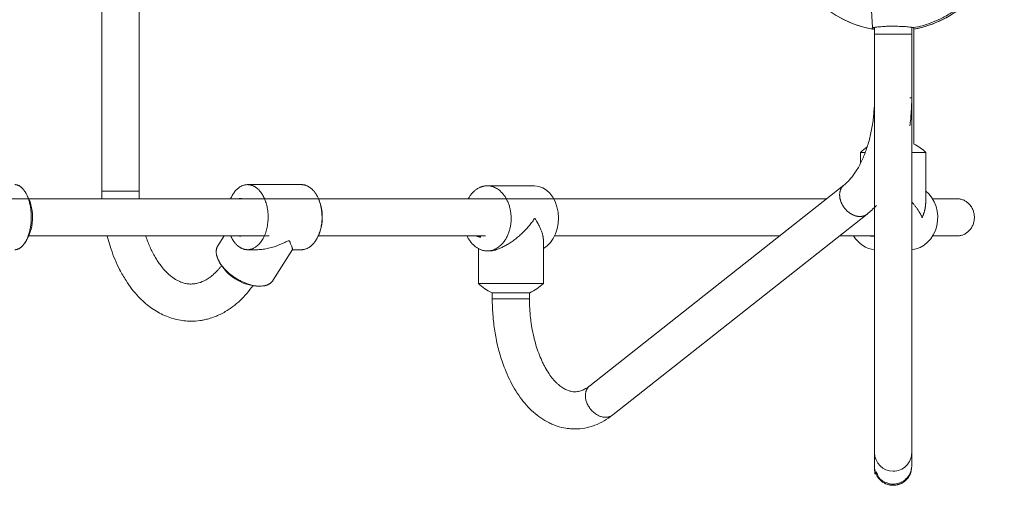
# Model space of a CAD drawing. Units: millimetres. Extents: x -4267 to 7740, y -6360 to 2999.
# Drawn here: x 3560 to 4619, y -606 to -105 of the extents above; entities that cross this region are included whole.
import ezdxf

# ---------------------------------------------------------------- set-up
doc = ezdxf.new("R2010")
doc.units = ezdxf.units.MM
doc.header["$MEASUREMENT"] = 0
doc.layers.add('PRO_Equipment', color=7, linetype='Continuous', lineweight=20)

msp = doc.modelspace()

# ---------------------------------------------------------------- linework, layer by layer
at = {"layer": 'PRO_Equipment'}
for p, q in [((4477.1, -115), (4477.1, -115)), ((4477.1, -115), (4477.1, -115)), ((4477.1, -115), (4477.1, -115)), ((4477.1, -115), (4477.1, -115)), ((4477.1, -115), (4477.1, -115)), ((4477.1, -115), (4477.1, -115)), ((4477.1, -115), (4477.1, -115)), ((4477.1, -115), (4477.1, -115)), ((4477.1, -115), (4477.1, -115)), ((4477.1, -115), (4477.1, -115)), ((4477.1, -115), (4477.1, -115)), ((4477.1, -115), (4477.1, -115)), ((4477.1, -115), (4477.1, -115)), ((4477.1, -115), (4477.1, -115)), ((4477.1, -115), (4477.1, -115)), ((4477.1, -115), (4477.1, -115)), ((4477.1, -115), (4477.1, -115)), ((4477.1, -115), (4477.1, -115)), ((4477.1, -115), (4477.1, -115)), ((4477.1, -115), (4477.1, -115)), ((4477.1, -115), (4477.1, -115)), ((4477.1, -115), (4477.1, -115)), ((4477.1, -115), (4477.1, -115)), ((4477.1, -115), (4477.1, -115)), ((4477.1, -115), (4477.1, -115)), ((4477.1, -115), (4477.1, -115)), ((4477.1, -115), (4477.1, -115)), ((4477.1, -115), (4477.1, -115)), ((4477.1, -115), (4477.1, -115)), ((4477.1, -115), (4477.1, -115)), ((4477.1, -115), (4477.1, -115)), ((4477.1, -115), (4477.1, -115)), ((4477.1, -115), (4477.1, -115)), ((4477.1, -115), (4477.1, -115)), ((4477.1, -115), (4477.1, -115)), ((4477.1, -115), (4477.1, -115)), ((4477.1, -115), (4477.1, -115)), ((4477.1, -115), (4477.1, -115)), ((4477.1, -115), (4477.1, -115)), ((4477.1, -115), (4477.1, -115)), ((4477.1, -115), (4477.1, -115)), ((4477.1, -115), (4477.1, -115)), ((4477.1, -115), (4477.1, -115)), ((4477.1, -115), (4477.1, -115)), ((4477.1, -115), (4477.1, -115)), ((4477.1, -115), (4477.1, -115)), ((4477.1, -115), (4477.1, -115)), ((4477.1, -115), (4477.1, -115)), ((4477.1, -115), (4477.1, -115)), ((4477.1, -115), (4477.1, -115)), ((4477.1, -115), (4477.1, -115)), ((4477.1, -115), (4477.1, -115)), ((4477.1, -115), (4477.1, -115)), ((4477.1, -115), (4477.1, -115)), ((4477.1, -115), (4477.1, -115)), ((4477.1, -115), (4477.1, -115)), ((4477.1, -115), (4477.1, -115)), ((4477.1, -115), (4477.1, -115)), ((4477.1, -115), (4477.1, -115)), ((4477.1, -115), (4477.1, -115)), ((4477.1, -115), (4477.1, -115)), ((4477.1, -115), (4477.1, -115)), ((4477.1, -115), (4477.1, -115)), ((4477.1, -115), (4477.1, -115)), ((4477.1, -115), (4477.1, -115)), ((4477.1, -115), (4477.1, -115)), ((4477.1, -115), (4477.1, -115)), ((4477.1, -115), (4477.1, -115)), ((4477.1, -115), (4477.1, -115)), ((4477.1, -115), (4477.1, -115)), ((4477.1, -115), (4477.1, -115)), ((4477.1, -115), (4477.1, -115)), ((4479.6, -115), (4479.6, -189.8)), ((4479.6, -115.4), (4479.6, -216.4)), ((4519.6, -113), (4519.6, -120.5)), ((4522, -114.6), (4522, -114.6)), ((4522, -114.6), (4522, -114.7)), ((4522, -114.6), (4522, -114.7)), ((4522, -238.5), (4522, -114.7)), ((4522, -114.7), (4522, -114.7)), ((4522, -114.7), (4522, -114.7)), ((4522, -114.7), (4522, -114.8)), ((4522, -114.7), (4522, -114.7)), ((4522, -114.7), (4522, -114.7)), ((4522, -114.7), (4522, -114.8)), ((4522, -114.8), (4522, -114.8)), ((4522, -114.8), (4522, -114.8)), ((4522, -114.8), (4522, -114.8)), ((4522, -114.8), (4522, -114.8)), ((4522, -114.8), (4522, -114.9)), ((4522, -114.8), (4522, -114.8)), ((4522, -114.8), (4522, -114.8)), ((4522, -114.8), (4522, -114.8)), ((4522, -114.8), (4522, -114.8)), ((4522, -114.8), (4522, -114.9)), ((4522, -114.9), (4522, -114.8)), ((4522, -114.8), (4522, -114.8)), ((4522, -114.8), (4522, -114.8)), ((4522, -114.8), (4522, -114.8)), ((4522, -114.8), (4522, -114.8)), ((4522, -114.8), (4522, -114.8)), ((4522, -114.8), (4522, -114.8)), ((4522, -114.9), (4522, -114.9)), ((4522, -114.9), (4522, -114.9)), ((4522, -114.9), (4522, -114.9)), ((4522, -114.9), (4522, -114.9)), ((4522, -114.9), (4522.1, -114.9)), ((4522.1, -114.9), (4522.1, -114.9)), ((4522.1, -114.9), (4522.1, -114.9)), ((4522.1, -114.9), (4522.1, -114.9)), ((4522.1, -114.9), (4522.1, -114.9)), ((4522.1, -114.9), (4522.1, -114.9)), ((4522.1, -114.9), (4522.1, -115)), ((4522, -114.9), (4522.1, -114.9)), ((4522.1, -114.9), (4522.1, -114.9)), ((4522.1, -114.9), (4522.1, -114.9)), ((4522.1, -114.9), (4522.1, -114.9)), ((4522.1, -114.9), (4522.1, -114.9)), ((4522.1, -114.9), (4522.1, -114.9)), ((4522.1, -114.9), (4522.1, -115)), ((4522.1, -115), (4522.1, -115)), ((4522.1, -115), (4522.1, -114.9)), ((4522.1, -114.9), (4522.1, -114.9)), ((4522.1, -114.9), (4522.1, -114.9)), ((4522.1, -114.9), (4522.1, -114.9)), ((4522.1, -114.9), (4522.1, -114.9)), ((4522.1, -114.9), (4522.1, -114.9)), ((4522.1, -114.9), (4522.1, -114.9)), ((4522.1, -114.9), (4522.1, -114.9)), ((4522.1, -114.9), (4522.1, -114.9)), ((4522.1, -114.9), (4522, -114.9)), ((4522.1, -115), (4522.1, -115)), ((4522.1, -115), (4522.1, -115)), ((4522.1, -115), (4522.1, -115)), ((4522.1, -115), (4522.1, -115)), ((4522.1, -115), (4522.1, -115)), ((4522.1, -115), (4522.1, -115)), ((4522.1, -115), (4522.1, -115)), ((4522.1, -115), (4522.1, -115)), ((4522.1, -115), (4522.1, -115)), ((4522.1, -115), (4522.1, -115)), ((4522.1, -115), (4522.1, -115)), ((4522.1, -115), (4522.1, -115)), ((4522.1, -115), (4522.1, -115)), ((4522.1, -115), (4522.1, -115)), ((4522.1, -115), (4522.1, -115)), ((4522.1, -115), (4522.1, -115)), ((4522.1, -115), (4522.1, -115)), ((4522.1, -115), (4522.1, -115)), ((4522.1, -115), (4522.1, -115)), ((4522.1, -115), (4522.1, -115)), ((4522.1, -115), (4522.1, -115)), ((4522.1, -115), (4522.1, -115)), ((4522.1, -115), (4522.1, -115)), ((4522.1, -115), (4522.1, -115)), ((4522.1, -115), (4522.1, -115)), ((4522.1, -115), (4522.1, -115)), ((4522.1, -115), (4522.1, -115)), ((4522.1, -115), (4522.1, -115)), ((4522.1, -115), (4522.1, -115)), ((4522.1, -115), (4522.1, -115)), ((4522.1, -115), (4522.1, -115)), ((4522.1, -115), (4522.1, -115)), ((4522.1, -115), (4522.1, -115)), ((4522.1, -115), (4522.1, -115)), ((4519.6, -189), (4517.6, -189)), ((4464.6, -247.5), (4464.6, -259.2)), ((4464.6, -247.5), (4469.7, -247.5)), ((4519.6, -247.5), (4534.6, -247.5)), ((4534.6, -301.7), (4534.6, -247.5)), ((3863, -282.2), (3805, -282.2)), ((4113.8, -283.5), (4062.9, -283.5)), ((4446.7, -282.6), (4173.1, -498.6)), ((4428, -297.4), (1365.8, -297.4)), ((4568.5, -297.4), (4542.1, -297.4)), ((4197.9, -530), (4471.5, -314)), ((3569.5, -337.4), (3828.3, -337.4)), ((3779.7, -337.4), (3773, -347.9)), ((4135.4, -337.4), (4377.3, -337.4)), ((4441.9, -337.4), (4479.6, -337.4)), ((4542.1, -337.4), (4568.5, -337.4)), ((4123.3, -388.5), (4123.3, -342.3)), ((3805, -352.2), (3814.8, -352.2)), ((3832.2, -385.4), (3853.3, -352.1)), ((3853.2, -352.2), (3863, -352.2)), ((4053.3, -351), (4053.3, -388.5)), ((4062.9, -353.5), (4064.6, -353.5)), ((4479.6, -352.3), (4479.6, -495.5)), ((4479.6, -495.5), (4479.6, -495.5)), ((4519.6, -584.5), (4519.6, -570.5))]:
    msp.add_line(p, q, dxfattribs=at)
for points in [[(4479.6, 120.5, 0.005309), (4477.1, 120, 0.826676), (4477.1, -115, -0.826676), (4477.1, 120, 0.826676), (4477.1, -115, -0.826676), (4477.1, 120)], [(4522.1, 120, -0.826678), (4522.1, -115, 0.137556), (4579.9, -86.1)], [(4479.6, -115.4, -0.313072), (4382.1, -20, 0.31309), (4479.6, -115.4)], [(3565.2, -345.1, 0.272254), (3568.3, -294.5, 0.030415), (3565.2, -289.3)], [(3773.7, -363.5, 0.027014), (3776.4, -368.2, 0.252694), (3817.8, -391.4)], [(4479.6, -570.5, 0.414212), (4499.6, -590.5, 0.414218), (4519.6, -570.5)]]:
    msp.add_lwpolyline(points, format="xyb", dxfattribs=at)
for points in [[(4479.6, -113), (4479.6, -120.5), (4479.6, -113)], [(4519.6, -120.5), (4499.6, -120.5), (4479.6, -120.5)], [(4479.6, -306.8), (4479.6, -570.5), (4479.6, -120.5), (4479.6, -189.3)], [(4519.6, -120.5), (4519.6, -570.5), (4519.6, -189.3)], [(3688.3, -289.1), (3681, -289.1), (3652.8, -289.1), (3648.3, -289.1)], [(4123.3, -388.5), (4064.6, -388.5), (4053.3, -388.5)], [(4108.6, -398.5), (4074.6, -398.5), (4068, -398.5)], [(4068.3, -405), (4071.9, -405), (4099.8, -405), (4108.3, -405)]]:
    msp.add_lwpolyline(points, dxfattribs=at)
for points in [[(4521.9, -113.5), (4521.9, -113.4), (4521.9, -113.3), (4521.9, -113.3), (4521.9, -113.3), (4521.9, -113.4), (4521.9, -113.5), (4521.9, -113.5), (4521.9, -113.6), (4521.9, -113.6), (4521.9, -113.7), (4521.9, -113.8), (4521.9, -113.8), (4521.9, -113.9), (4521.9, -113.9), (4521.9, -114), (4521.9, -114), (4521.9, -114.1), (4521.9, -114.1), (4522, -114.2), (4522, -114.2), (4522, -114.3), (4522, -114.3), (4522, -114.4), (4522, -114.4), (4522, -114.4), (4522, -114.5), (4522, -114.5), (4522, -114.5), (4522, -114.6), (4522, -114.6), (4522, -114.6), (4522, -114.7), (4522, -114.7), (4522, -114.7), (4522, -114.8), (4522, -114.8), (4522, -114.8), (4522, -114.8), (4522, -114.8), (4522, -114.9), (4522, -114.9), (4522.1, -114.9), (4522.1, -114.9), (4522.1, -114.9), (4522.1, -114.9), (4522.1, -114.9), (4522.1, -114.9), (4522.1, -115), (4522.1, -115), (4522.1, -115), (4522.1, -115), (4522.1, -115), (4522.1, -115), (4522.1, -115), (4522.1, -115), (4522.1, -114.9), (4522.1, -114.9), (4522.1, -114.9), (4522.1, -114.9), (4522.1, -114.9), (4522.1, -114.9), (4522.1, -114.9), (4522.1, -114.9), (4522, -114.9), (4522, -114.9), (4522, -114.8), (4522, -114.8), (4522, -114.8), (4522, -114.8), (4522, -114.8), (4522, -114.8), (4522, -114.7), (4522, -114.7), (4522, -114.7), (4522, -114.7), (4522, -114.6), (4522, -114.6), (4522, -114.6), (4522, -114.6), (4522, -114.5), (4522, -114.5), (4522, -114.5), (4522, -114.5), (4522, -114.6), (4522, -114.5), (4522, -114.5), (4522, -114.5), (4522, -114.4), (4522, -114.4), (4522, -114.4), (4522, -114.3), (4522, -114.3), (4522, -114.2), (4522, -114.2), (4521.9, -114.1), (4521.9, -114.1), (4521.9, -114), (4521.9, -114), (4521.9, -113.9), (4521.9, -113.9), (4521.9, -113.8), (4521.9, -113.8), (4521.9, -113.7), (4521.9, -113.6), (4521.9, -113.6), (4521.9, -113.5)], [(4521.9, -113.3), (4521.9, -113.3), (4521.9, -113.3), (4521.9, -113.4), (4521.9, -113.5), (4521.9, -113.5), (4521.9, -113.6), (4521.9, -113.6), (4521.9, -113.7), (4521.9, -113.8), (4521.9, -113.8), (4521.9, -113.9), (4521.9, -113.9), (4521.9, -114), (4521.9, -114), (4521.9, -114.1), (4521.9, -114.1), (4522, -114.2), (4522, -114.2), (4522, -114.3), (4522, -114.3), (4522, -114.4), (4522, -114.4), (4522, -114.4), (4522, -114.5), (4522, -114.5), (4522, -114.5), (4522, -114.6), (4522, -114.6), (4522, -114.6), (4522, -114.7), (4522, -114.7), (4522, -114.7), (4522, -114.8), (4522, -114.8), (4522, -114.8), (4522, -114.8), (4522, -114.8), (4522, -114.9), (4522, -114.9), (4522.1, -114.9), (4522.1, -114.9), (4522.1, -114.9), (4522.1, -114.9), (4522.1, -114.9), (4522.1, -114.9), (4522.1, -115), (4522.1, -115), (4522.1, -115), (4522.1, -115), (4522.1, -115), (4522.1, -115), (4522.1, -115), (4522.1, -115), (4522.1, -114.9), (4522.1, -114.9), (4522.1, -114.9), (4522.1, -114.9), (4522.1, -114.9), (4522.1, -114.9), (4522.1, -114.9), (4522.1, -114.9), (4522, -114.9), (4522, -114.9), (4522, -114.8), (4522, -114.8), (4522, -114.8), (4522, -114.8), (4522, -114.8), (4522, -114.8), (4522, -114.7), (4522, -114.7), (4522, -114.7), (4522, -114.7), (4522, -114.7), (4522, -114.6), (4522, -114.6), (4522, -114.6), (4522, -114.5), (4522, -114.5), (4522, -114.5), (4522, -114.5), (4522, -114.6), (4522, -114.6), (4522, -114.5), (4522, -114.5), (4522, -114.5), (4522, -114.4), (4522, -114.4), (4522, -114.4), (4522, -114.3), (4522, -114.3), (4522, -114.2), (4522, -114.2), (4521.9, -114.1), (4521.9, -114.1), (4521.9, -114), (4521.9, -114), (4521.9, -113.9), (4521.9, -113.9), (4521.9, -113.8), (4521.9, -113.8), (4521.9, -113.7), (4521.9, -113.6), (4521.9, -113.6), (4521.9, -113.5), (4521.9, -113.5), (4521.9, -113.4)]]:
    msp.add_lwpolyline(points, close=True, dxfattribs=at)
for centre, radius, start, end in [((4499.6, 2.5), 119.2, 259.1191, 260.3404), ((4499.6, 2.5), 117.9, 259.1016, 260.237), ((4499.6, -283.2), 50, 123.8838, 134.4271), ((4499.6, -283.2), 50, 45.5733, 63.3016), ((3835.4, -317.2), 50, 337.4069, 22.5897), ((4088.3, -352.8), 50, 225.5733, 246.0847), ((4088.3, -352.8), 50, 293.9158, 314.427)]:
    msp.add_arc(centre, radius, start, end, dxfattribs=at)
for centre, major_axis, start_param in [((4113.8, -318.5), (0, 35), 3.522679), ((4056.1, -318.5), (0, -20.3), 5.911012)]:
    msp.add_ellipse(centre, major_axis=major_axis, ratio=0.734559, start_param=start_param, end_param=6.283185, dxfattribs=at)
at = {"layer": 'PRO_Equipment', "extrusion": (0, 0, -1)}
for centre, major_axis, ratio, start_param, end_param in [((4516.4, -317.5), (0, 35), 0.8929, 0.61843, 3.04172), ((3797.2, -317.2), (0, -20.3), 0.63377, 6.227054, 6.339676), ((4056.1, -318.5), (0, 20), 0.734559, 3.141593, 3.477443), ((4482.7, -317.5), (0, -35), 0.8929, 0.099835, 0.965077)]:
    msp.add_ellipse(centre, major_axis=major_axis, ratio=ratio, start_param=start_param, end_param=end_param, dxfattribs=at)
at = {"layer": 'PRO_Equipment'}
for points, knots in [([(3648.4, 302.6), (3648.3, 299.8), (3648.3, 297), (3648.3, 294.2), (3648.3, 99.8), (3648.3, -94.7), (3648.3, -289.1), (3648.3, -291.9), (3648.3, -294.6), (3648.4, -297.4)], [0, 0, 0, 0, 1, 1, 1, 2, 2, 2, 3, 3, 3, 3]), ([(3688.5, -297.4), (3688.3, -294.6), (3688.3, -291.9), (3688.3, -289.1), (3688.3, -94.7), (3688.3, 99.8), (3688.3, 294.2), (3688.3, 297), (3688.3, 299.8), (3688.5, 302.6)], [0, 0, 0, 0, 1, 1, 1, 2, 2, 2, 3, 3, 3, 3]), ([(4479.6, -113), (4479.6, -138.3), (4479.6, -163.6), (4479.6, -189), (4479.6, -194.1), (4479.3, -201.7), (4478.5, -209.3), (4477.9, -214.3), (4477.1, -219.2), (4475.8, -226.4), (4474.7, -231.1), (4472.9, -238), (4471.5, -242.4), (4468.5, -250.8), (4465.9, -256.7), (4462.2, -263.7), (4459.2, -268.6), (4457.2, -271.4), (4455.1, -274.2), (4453, -276.7), (4450.4, -279.4), (4448.3, -281.3), (4447.3, -282.2), (4446.7, -282.6)], [0, 0, 0, 0, 1, 1, 1, 1.125, 1.1875, 1.1875, 1.25, 1.3125, 1.375, 1.375, 1.5, 1.5, 1.625, 1.6875, 1.75, 1.8125, 1.8125, 1.875, 1.9375, 1.96875, 2, 2, 2, 2]), ([(4477.1, -115), (4477.1, -115), (4477.1, -115), (4477.1, -115), (4477.1, -115), (4477.1, -115), (4477.1, -115), (4477.1, -115), (4477.1, -115), (4477.1, -115), (4477.1, -115), (4477.1, -114.9), (4477.1, -114.9), (4477.1, -114.9), (4477.1, -114.9), (4477.1, -114.9), (4477.1, -114.9), (4477.1, -114.9), (4477.1, -114.9), (4477.1, -114.9), (4477.1, -114.9), (4477.1, -114.9), (4477.1, -114.9), (4477.1, -114.9), (4477.1, -114.9), (4477.1, -114.9), (4477.1, -114.9), (4477.1, -114.9), (4477.1, -114.9), (4477.1, -114.9), (4477.1, -114.9), (4477.1, -114.9), (4477.1, -114.9), (4477.1, -114.9), (4477.1, -114.9), (4477.1, -114.9), (4477.1, -114.8), (4477.1, -114.8), (4477.1, -114.8), (4477.1, -114.8), (4477.1, -114.8), (4477.1, -114.8), (4477.1, -114.8), (4477.1, -114.8), (4477.1, -114.8), (4477.1, -114.8), (4477.1, -114.8), (4477.1, -114.8), (4477.1, -114.8), (4477.1, -114.7), (4477.1, -114.7), (4477.1, -114.7), (4477.1, -114.7), (4477.1, -114.7), (4477.1, -114.7), (4477.1, -114.7), (4477.1, -114.7), (4477.1, -114.7), (4477.1, -114.7), (4477.1, -114.7), (4477.1, -114.6), (4477.1, -114.6), (4477.1, -114.6), (4477.1, -114.6), (4477.1, -114.6), (4477.1, -114.6), (4477.1, -114.6), (4477.1, -114.6), (4477.1, -114.6), (4477.1, -114.5), (4477.1, -114.5), (4477.1, -114.5), (4477.1, -114.5), (4477.1, -114.5), (4477.1, -114.5), (4477.1, -114.5), (4477.1, -114.5), (4477.1, -114.4), (4477.1, -114.4), (4477.1, -114.4), (4477.1, -114.4), (4477.1, -114.4), (4477.1, -114.4), (4477.1, -114.4), (4477.2, -114.4), (4477.2, -114.3), (4477.2, -114.3), (4477.2, -114.3), (4477.2, -114.3), (4477.2, -114.3), (4477.2, -114.3), (4477.2, -114.2), (4477.2, -114.2), (4477.2, -114.2), (4477.2, -114.2), (4477.2, -114.2), (4477.2, -114.2), (4477.2, -114.2), (4477.2, -114.1), (4477.2, -114.1), (4477.2, -114.1), (4477.2, -114.1), (4477.2, -114.1), (4477.2, -114.1), (4477.2, -114), (4477.2, -114), (4477.2, -114), (4477.2, -114), (4477.2, -114), (4477.2, -114), (4477.2, -113.9), (4477.2, -113.9), (4477.2, -113.9), (4477.2, -113.9), (4477.2, -113.9), (4477.2, -113.8), (4477.2, -113.8), (4477.2, -113.8), (4477.2, -113.8), (4477.2, -113.8), (4477.2, -113.8), (4477.2, -113.7), (4477.2, -113.7), (4477.2, -113.7), (4477.2, -113.7), (4477.2, -113.7), (4477.2, -113.6), (4477.2, -113.6), (4477.2, -113.6), (4477.2, -113.6), (4477.2, -113.6), (4477.2, -113.5), (4477.2, -113.5), (4477.2, -113.5), (4477.2, -113.5), (4477.2, -113.5), (4477.3, -113.4), (4477.3, -113.4), (4477.3, -113.4), (4477.3, -113.4), (4477.3, -113.4), (4477.3, -113.3), (4477.3, -113.3), (4477.3, -113.3), (4477.3, -113.3), (4477.4, -113.2), (4478, -113.2), (4479, -113.1), (4479.5, -113)], [0, 0, 0, 0, 1, 1, 1, 2, 2, 2, 3, 3, 3, 4, 4, 4, 5, 5, 5, 6, 6, 6, 7, 7, 7, 8, 8, 8, 9, 9, 9, 10, 10, 10, 11, 11, 11, 12, 12, 12, 13, 13, 13, 14, 14, 14, 15, 15, 15, 16, 16, 16, 17, 17, 17, 18, 18, 18, 19, 19, 19, 20, 20, 20, 21, 21, 21, 22, 22, 22, 23, 23, 23, 24, 24, 24, 25, 25, 25, 26, 26, 26, 27, 27, 27, 28, 28, 28, 29, 29, 29, 30, 30, 30, 31, 31, 31, 32, 32, 32, 33, 33, 33, 34, 34, 34, 35, 35, 35, 36, 36, 36, 37, 37, 37, 38, 38, 38, 39, 39, 39, 40, 40, 40, 41, 41, 41, 42, 42, 42, 43, 43, 43, 44, 44, 44, 45, 45, 45, 46, 46, 46, 47, 47, 47, 48, 48, 48, 48.5, 49, 49, 49, 49]), ([(4521, -113.2), (4521.4, -113.2), (4521.7, -113.2), (4521.9, -113.3), (4521.7, -113.2), (4521.1, -113.2), (4520.2, -113), (4519.6, -113), (4520.2, -113), (4521.1, -113.2), (4521.7, -113.2), (4521.9, -113.3), (4521.5, -113.2), (4520.7, -113.1), (4518.8, -112.9), (4517.3, -112.7), (4514.5, -112.4), (4512.3, -112.2), (4510, -112.1), (4507.8, -112), (4505.6, -111.9), (4503.6, -111.8), (4501.6, -111.7), (4499.6, -111.7), (4497.5, -111.8), (4495.5, -111.8), (4492.6, -111.9), (4490.1, -112), (4487.4, -112.2), (4484.7, -112.4), (4482.8, -112.6), (4480.7, -112.8), (4479.7, -113), (4478.1, -113.2), (4477.5, -113.2), (4477.3, -113.3), (4477.2, -113.5), (4477.2, -114), (4477.2, -114.3), (4477.1, -114.5)], [0, 0, 0, 0, 1, 1, 1, 1.5, 2, 2, 2, 2.5, 3, 3, 3, 3.125, 3.125, 3.1875, 3.25, 3.3125, 3.3125, 3.375, 3.421875, 3.421875, 3.46875, 3.515625, 3.515625, 3.5625, 3.609375, 3.65625, 3.6875, 3.75, 3.8125, 3.8125, 3.90625, 3.90625, 4, 4, 4, 4.5, 5, 5, 5, 5]), ([(4479.6, -113), (4479, -113), (4478, -113.2), (4477.4, -113.2), (4477.3, -113.3), (4477.4, -113.2), (4478, -113.2), (4479, -113.1), (4479.5, -113)], [0, 0, 0, 0, 0.5, 1, 1, 1, 1.5, 2, 2, 2, 2]), ([(4517.6, -219.1), (4517.9, -216.6), (4518.5, -211.6), (4518.9, -206.6), (4519.4, -199.1), (4519.6, -194), (4519.6, -189), (4519.6, -163.6), (4519.6, -138.3), (4519.6, -113)], [0, 0, 0, 0, 0.25, 0.5, 0.5, 1, 1, 1, 2, 2, 2, 2]), ([(4521.9, -113.4), (4521.9, -113.4), (4521.9, -113.3), (4521.9, -113.3), (4521.7, -113.2), (4521.1, -113.2), (4520.2, -113.1), (4519.6, -113)], [0, 0, 0, 0, 1, 1, 1, 1.5, 2, 2, 2, 2]), ([(4521.9, -113.4), (4521.9, -113.4), (4521.9, -113.3), (4521.9, -113.3), (4521.5, -113.2), (4520.7, -113.1), (4519.6, -113)], [0, 0, 0, 0, 1, 1, 1, 2, 2, 2, 2]), ([(3654, -337.4), (3655.2, -342.2), (3656.6, -347), (3660.8, -359.3), (3663.8, -366.7), (3669.5, -377.8), (3671.8, -381.7), (3678.3, -391.8), (3684.6, -399.9), (3693.7, -408.7), (3700.1, -414), (3706.9, -418.5), (3716.3, -423.6), (3723.8, -426.2), (3734, -428.5), (3739.2, -429.1), (3744.3, -429.1)], [0, 0, 0, 0, 0.09375, 0.09375, 0.25, 0.25, 0.34375, 0.34375, 0.5, 0.5625, 0.625, 0.6875, 0.75, 0.875, 0.875, 1, 1, 1, 1]), ([(3744.3, -389.1), (3743.6, -389.1), (3742.8, -389.1), (3740.7, -388.9), (3739.4, -388.7), (3736.5, -388.1), (3734.9, -387.6), (3731.6, -386.3), (3729.1, -385.1), (3726.6, -383.5), (3723.2, -381.3), (3720.7, -379.2), (3717.3, -375.9), (3716.5, -375.1), (3714.3, -372.6), (3711.9, -369.7), (3709.5, -366.4), (3707.5, -363.3), (3705.5, -360.1), (3702.7, -355), (3699.2, -347.6), (3696.9, -341.6), (3695.6, -337.4)], [0, 0, 0, 0, 0.046875, 0.046875, 0.125, 0.125, 0.21875, 0.21875, 0.3125, 0.359375, 0.359375, 0.5, 0.5, 0.546875, 0.546875, 0.625, 0.6875, 0.6875, 0.75, 0.8125, 0.875, 1, 1, 1, 1]), ([(4060.9, -337.4), (4053.8, -337.4), (4039.5, -337.4), (4024.9, -337.4), (4010.3, -337.4), (4002.9, -337.4), (3986.2, -337.4), (3976.9, -337.4), (3961.7, -337.4), (3948.5, -337.4), (3935.1, -337.4), (3919.8, -337.4), (3904.4, -337.4), (3888.8, -337.4), (3881.1, -337.4)], [0, 0, 0, 0, 0.125, 0.25, 0.25, 0.375, 0.375, 0.53125, 0.53125, 0.625, 0.75, 0.75, 0.875, 1, 1, 1, 1]), ([(3777.1, -369.2), (3776.4, -370.1), (3775.1, -371.8), (3772.3, -374.9), (3768.9, -378.4), (3765.4, -381.3), (3762.6, -383.2), (3761.1, -384.1), (3757.6, -386.1), (3754.9, -387.2), (3751.6, -388.2), (3750.2, -388.5), (3747.6, -389), (3745.6, -389.1), (3744.3, -389.1)], [0, 0, 0, 0, 0.0625, 0.125, 0.25, 0.375, 0.4375, 0.5, 0.5, 0.75, 0.75, 0.8125, 0.875, 1, 1, 1, 1]), ([(3744.3, -429.1), (3747.5, -429.1), (3752.2, -428.8), (3758.5, -427.7), (3764, -426.3), (3767.8, -425), (3773.8, -422.7), (3780.4, -419.5), (3789.4, -413.4), (3794.5, -409.1), (3802, -402), (3806.6, -396.7), (3810.9, -390.8)], [0, 0, 0, 0, 0.125, 0.1875, 0.25, 0.34375, 0.34375, 0.5, 0.625, 0.75, 0.75, 1, 1, 1, 1]), ([(4068.3, -398.5), (4068.3, -400.7), (4068.3, -402.8), (4068.3, -405), (4068.3, -410.6), (4068.5, -416.1), (4069.2, -424.9), (4069.5, -428.2), (4070.5, -437), (4071.3, -442.3), (4073, -450.8), (4074.8, -459.2), (4077.2, -467.2), (4079.8, -475), (4082.3, -481.7), (4086.7, -491.7), (4090.3, -498.5), (4096.1, -508.2), (4100.4, -514.2), (4107.5, -522.1), (4112.4, -527), (4120.4, -533.3), (4127.6, -537.5), (4133.5, -540.3), (4139.6, -542.6), (4145.9, -544.1), (4150.7, -544.7), (4153.9, -544.9), (4155.5, -545), (4157.1, -545), (4160.8, -545), (4165.3, -544.6), (4170.6, -543.5), (4174.2, -542.6), (4180.3, -540.6), (4188.7, -536.6), (4194.9, -532.4), (4197.9, -530)], [0, 0, 0, 0, 1, 1, 1, 1.078125, 1.078125, 1.125, 1.125, 1.203125, 1.203125, 1.25, 1.328125, 1.328125, 1.375, 1.4375, 1.5, 1.5, 1.625, 1.625, 1.6875, 1.75, 1.8125, 1.84375, 1.875, 1.9375, 1.96875, 1.96875, 2, 2, 2, 2.25, 2.3125, 2.375, 2.5, 2.75, 3, 3, 3, 3]), ([(4173.1, -498.6), (4172.4, -499.2), (4171.7, -499.8), (4170.2, -500.8), (4169.5, -501.2), (4167.3, -502.4), (4166, -503.1), (4163, -504.2), (4161.4, -504.6), (4159, -504.9), (4158.1, -505), (4157.1, -505), (4156, -505), (4154.8, -504.9), (4153.1, -504.6), (4151.9, -504.3), (4149.5, -503.6), (4147.5, -502.7), (4145.5, -501.6), (4144.2, -500.8), (4142.1, -499.4), (4140, -497.7), (4137.1, -495.2), (4135, -492.9), (4132.2, -489.5), (4130.7, -487.6), (4128, -483.6), (4126, -480.3), (4123.4, -475.5), (4121, -470.5), (4119.3, -466.4), (4117.2, -460.8), (4115.2, -454.9), (4113.6, -448.7), (4112.1, -442.4), (4111.1, -437.5), (4110.1, -430.8), (4108.8, -420.6), (4108.3, -412), (4108.3, -405), (4108.3, -402.8), (4108.3, -400.7), (4108.3, -398.5)], [0, 0, 0, 0, 0.125, 0.125, 0.25, 0.25, 0.5, 0.5, 0.8125, 0.8125, 1, 1, 1, 1.0625, 1.0625, 1.09375, 1.125, 1.1875, 1.1875, 1.21875, 1.25, 1.28125, 1.3125, 1.375, 1.375, 1.4375, 1.4375, 1.5, 1.53125, 1.5625, 1.625, 1.625, 1.6875, 1.75, 1.75, 1.8125, 1.84375, 1.875, 2, 2, 2, 3, 3, 3, 3])]:
    msp.add_open_spline(points, degree=3, knots=knots, dxfattribs=at)
for points, weights, degree, knots in [([(4522, 119.7), (4522, 119.8), (4522, 119.8), (4522, 119.8), (4522, 119.8), (4522, 119.8), (4522, 119.8), (4522, 119.8), (4522, 119.8), (4522, 119.8), (4522, 119.8), (4522, 119.8), (4522, 119.8), (4522, 119.8), (4522, 119.8), (4522, 119.9), (4522, 119.9), (4522, 119.9), (4522, 119.9), (4522, 119.9), (4522, 119.9), (4522, 119.9), (4522, 119.9), (4522, 119.9), (4522, 119.9), (4522, 119.9), (4522, 119.9), (4522, 119.9), (4522, 119.9), (4522, 119.9), (4522, 119.9), (4522, 119.9), (4522, 119.9), (4522, 120), (4522, 120), (4522, 120), (4522, 120), (4522.1, 120), (4522.1, 120), (4522.1, 120), (4522.1, 120), (4522.1, 120), (4522.1, 120), (4522.1, 120), (4522.1, 120), (4522.1, 120), (4522.1, 120), (4522.1, 120), (4522.1, 120), (4522.1, 120), (4522.1, 120), (4522.1, 120), (4522.1, 120), (4522.1, 120), (4522.1, 120), (4522.1, 120), (4522.1, 120), (4522.1, 120), (4522.1, 120), (4522.1, 120), (4522.1, 120), (4522.1, 120), (4522.1, 120), (4522.1, 120), (4522.1, 120), (4522.1, 120), (4522.1, 120), (4522.1, 120), (4522.1, 120), (4522.1, 120), (4522.1, 120), (4522.1, 120), (4522.1, 120), (4522.1, 120), (4522.1, 120), (4522.1, 120), (4522.1, 120), (4522.1, 120), (4522.1, 120), (4522.1, 120), (4522.1, 120), (4522.1, 120), (4522.1, 120), (4522.1, 120), (4522.1, 120), (4522.1, 120), (4522.1, 120), (4522.1, 120), (4522.1, 120), (4522.1, 120), (4522.1, 120), (4522.1, 120), (4522.1, 120), (4522.1, 120), (4522.1, 120), (4522.1, 120), (4522, 120), (4522, 120), (4522, 120), (4522, 119.9), (4522, 119.9), (4522, 119.9), (4522, 119.9), (4522, 119.9), (4522, 119.9), (4522, 119.9), (4522, 119.9), (4522, 119.9), (4522, 119.9), (4522, 119.9), (4522, 119.9), (4522, 119.8), (4522, 119.8), (4522, 119.8), (4522, 119.8), (4522, 119.8), (4522, 119.8), (4522, 119.8), (4522, 119.8), (4522, 119.8), (4522, 119.7), (4522, 119.7), (4522, 119.7), (4522, 119.7), (4522, 119.7), (4522, 119.7), (4522, 119.7), (4522, 119.7), (4522, 119.6), (4522, 119.6), (4522, 119.6), (4522, 119.6), (4522, 119.6), (4522, 119.6), (4522, 119.6), (4522, 119.5), (4522, 119.5), (4522, 119.5), (4522, 119.5), (4522, 119.5), (4522, 119.5), (4522, 119.4), (4522, 119.4), (4522, 119.4), (4522, 119.4), (4522, 119.4), (4522, 119.4), (4522, 119.3), (4522, 119.3), (4522, 119.3), (4522, 119.3), (4522, 119.3), (4522, 119.2), (4522, 119.2), (4521.9, 119.2), (4521.9, 119.2), (4521.9, 119.2), (4521.9, 119.2), (4521.9, 119.1), (4521.9, 119.1), (4521.9, 119.1), (4521.9, 119.1), (4521.9, 119.1), (4521.9, 119), (4521.9, 119), (4521.9, 119), (4521.9, 119), (4521.9, 118.9), (4521.9, 118.9), (4521.9, 118.9), (4521.9, 118.9), (4521.9, 118.9), (4521.9, 118.8), (4521.9, 118.8), (4521.9, 118.8), (4521.9, 118.8), (4521.9, 118.7), (4521.9, 118.7), (4521.9, 118.7), (4521.9, 118.7), (4521.9, 118.6), (4521.9, 118.6), (4521.9, 118.6), (4521.9, 118.6), (4521.9, 118.5), (4521.9, 118.5), (4521.9, 118.5), (4521.9, 118.5), (4521.9, 118.4), (4521.9, 118.4), (4521.9, 118.4), (4521.9, 118.4), (4521.9, 118.3), (4521.9, 118.4), (4521.9, 118.4), (4521.9, 118.4), (4521.9, 118.4), (4521.9, 118.5), (4521.9, 118.5), (4521.9, 118.5), (4521.9, 118.5), (4521.9, 118.5), (4521.9, 118.6), (4521.9, 118.6), (4521.9, 118.6), (4521.9, 118.6), (4521.9, 118.6), (4521.9, 118.7), (4521.9, 118.7), (4521.9, 118.7), (4521.9, 118.7), (4521.9, 118.7), (4521.9, 118.8), (4521.9, 118.8), (4521.9, 118.8), (4521.9, 118.8), (4521.9, 118.8), (4521.9, 118.9), (4521.9, 118.9), (4521.9, 118.9), (4521.9, 118.9), (4521.9, 118.9), (4521.9, 118.9), (4521.9, 119), (4521.9, 119), (4521.9, 119), (4521.9, 119), (4521.9, 119), (4521.9, 119.1), (4521.9, 119.1), (4521.9, 119.1), (4521.9, 119.1), (4521.9, 119.1), (4521.9, 119.1), (4521.9, 119.2), (4521.9, 119.2), (4521.9, 119.2), (4521.9, 119.2), (4521.9, 119.2), (4522, 119.2), (4522, 119.2), (4522, 119.3), (4522, 119.3), (4522, 119.3), (4522, 119.3), (4522, 119.3), (4522, 119.3), (4522, 119.4), (4522, 119.4), (4522, 119.4), (4522, 119.4), (4522, 119.4), (4522, 119.4), (4522, 119.4), (4522, 119.5), (4522, 119.5), (4522, 119.5), (4522, 119.5), (4522, 119.5), (4522, 119.5), (4522, 119.5), (4522, 119.5), (4522, 119.6), (4522, 119.6), (4522, 119.6), (4522, 119.6), (4522, 119.6), (4522, 119.6), (4522, 119.6), (4522, 119.6), (4522, 119.7), (4522, 119.7), (4522, 119.7), (4522, 119.7), (4522, 119.7), (4522, 119.7), (4522, 119.7), (4522, 119.7), (4522, 119.7), (4522, 119.8), (4522, 119.8), (4522, 119.8), (4522, 119.8), (4522, 119.8), (4522, 119.8), (4522, 119.8), (4522, 119.8), (4522, 119.8), (4522, 119.8), (4522, 119.8), (4522, 119.9), (4522, 119.9), (4522, 119.9), (4522, 119.9), (4522, 119.9), (4522, 119.9), (4522, 119.9), (4522, 119.9), (4522, 119.9), (4522, 119.9), (4522, 119.9), (4522, 119.9), (4522, 119.9), (4522, 119.9), (4522, 119.9), (4522, 120), (4522, 120), (4522, 120), (4522.1, 120), (4522.1, 120), (4522.1, 120), (4522.1, 120), (4522.1, 120), (4522.1, 120), (4522.1, 120), (4522.1, 120), (4522.1, 120), (4522.1, 120), (4522.1, 120), (4522.1, 120), (4522.1, 120), (4522.1, 120), (4522.1, 120), (4522.1, 120), (4522.1, 120), (4522.1, 120), (4522.1, 120), (4522.1, 120), (4522.1, 120), (4522.1, 120), (4522.1, 120), (4522.1, 120), (4522.1, 120), (4522.1, 120), (4522.1, 120), (4522.1, 120), (4522.1, 120), (4522.1, 120), (4522.1, 120), (4522.1, 120), (4522.1, 120), (4522.1, 120), (4522.1, 120), (4522.1, 120), (4522.1, 120), (4522.1, 120), (4522.1, 120), (4522.1, 120), (4522.1, 120), (4522.1, 120), (4522.1, 120), (4522.1, 120), (4522.1, 120), (4522.1, 120), (4522.1, 120), (4522.1, 120), (4522.1, 120), (4522.1, 120), (4522.1, 120), (4522.1, 120), (4522, 120), (4522, 120), (4522, 120), (4522, 119.9), (4522, 119.9), (4522, 119.9), (4522, 119.9), (4522, 119.9), (4522, 119.9), (4522, 119.9), (4522, 119.9), (4522, 119.9), (4522, 119.9), (4522, 119.9), (4522, 119.9), (4522, 119.8), (4522, 119.8), (4522, 119.8), (4522, 119.8), (4522, 119.8), (4522, 119.8), (4522, 119.8), (4522, 119.8), (4522, 119.8), (4522, 119.7), (4522, 119.7), (4522, 119.7), (4522, 119.7), (4522, 119.7), (4522, 119.7), (4522, 119.7), (4522, 119.7), (4522, 119.6), (4522, 119.6), (4522, 119.6), (4522, 119.6), (4522, 119.6), (4522, 119.6), (4522, 119.6), (4522, 119.5), (4522, 119.5), (4522, 119.5), (4522, 119.5), (4522, 119.5), (4522, 119.5), (4522, 119.4), (4522, 119.4), (4522, 119.4), (4522, 119.4), (4522, 119.4), (4522, 119.4), (4522, 119.3), (4522, 119.3), (4522, 119.3), (4522, 119.3), (4522, 119.3), (4522, 119.2), (4522, 119.2), (4521.9, 119.2), (4521.9, 119.2), (4521.9, 119.2), (4521.9, 119.2), (4521.9, 119.1), (4521.9, 119.1), (4521.9, 119.1), (4521.9, 119.1), (4521.9, 119.1), (4521.9, 119), (4521.9, 119), (4521.9, 119), (4521.9, 119), (4521.9, 118.9), (4521.9, 118.9), (4521.9, 118.9), (4521.9, 118.9), (4521.9, 118.9), (4521.9, 118.8), (4521.9, 118.8), (4521.9, 118.8), (4521.9, 118.8), (4521.9, 118.7), (4521.9, 118.7), (4521.9, 118.7), (4521.9, 118.7), (4521.9, 118.6), (4521.9, 118.6), (4521.9, 118.6), (4521.9, 118.6), (4521.9, 118.5), (4521.9, 118.5), (4521.9, 118.5), (4521.9, 118.5), (4521.9, 118.4), (4521.9, 118.4), (4521.9, 118.4), (4521.9, 118.4), (4521.9, 118.3), (4521.6, 118.3), (4521.1, 118.2), (4519.5, 118), (4518.4, 117.9), (4516.3, 117.7), (4514.5, 117.5), (4511.7, 117.3), (4509.1, 117.1), (4506.6, 117), (4503.6, 116.9), (4501.6, 116.8), (4499.6, 116.8), (4497.5, 116.8), (4495.5, 116.9), (4493.5, 116.9), (4491.3, 117), (4489.2, 117.2), (4486.8, 117.3), (4484.7, 117.5), (4481.9, 117.8), (4480.4, 118), (4478.5, 118.2), (4477.6, 118.3), (4477.3, 118.3), (4419.2, 107.2), (4381.6, 61.6), (4381.6, 2.5), (4381.6, -56.5), (4419.2, -102.1), (4477.3, -113.3)], [1, 1, 1, 1, 1, 1, 1, 1, 1, 1, 1, 1, 1, 1, 1, 1, 1, 1, 1, 1, 1, 1, 1, 1, 1, 1, 1, 1, 1, 1, 1, 1, 1, 1, 1, 1, 1, 1, 1, 1, 1, 1, 1, 1, 1, 1, 1, 1, 1, 1, 1, 1, 1, 1, 1, 1, 1, 1, 1, 1, 1, 1, 1, 1, 1, 1, 1, 1, 1, 1, 1, 1, 1, 1, 1, 1, 1, 1, 1, 1, 1, 1, 1, 1, 1, 1, 1, 1, 1, 1, 1, 1, 1, 1, 1, 1, 1, 1, 1, 1, 1, 1, 1, 1, 1, 1, 1, 1, 1, 1, 1, 1, 1, 1, 1, 1, 1, 1, 1, 1, 1, 1, 1, 1, 1, 1, 1, 1, 1, 1, 1, 1, 1, 1, 1, 1, 1, 1, 1, 1, 1, 1, 1, 1, 1, 1, 1, 1, 1, 1, 1, 1, 1, 1, 1, 1, 1, 1, 1, 1, 1, 1, 1, 1, 1, 1, 1, 1, 1, 1, 1, 1, 1, 1, 1, 1, 1, 1, 1, 1, 1, 1, 1, 1, 1, 1, 1, 1, 1, 1, 1, 1, 1, 1, 1, 1, 1, 1, 1, 1, 1, 1, 1, 1, 1, 1, 1, 1, 1, 1, 1, 1, 1, 1, 1, 1, 1, 1, 1, 1, 1, 1, 1, 1, 1, 1, 1, 1, 1, 1, 1, 1, 1, 1, 1, 1, 1, 1, 1, 1, 1, 1, 1, 1, 1, 1, 1, 1, 1, 1, 1, 1, 1, 1, 1, 1, 1, 1, 1, 1, 1, 1, 1, 1, 1, 1, 1, 1, 1, 1, 1, 1, 1, 1, 1, 1, 1, 1, 1, 1, 1, 1, 1, 1, 1, 1, 1, 1, 1, 1, 1, 1, 1, 1, 1, 1, 1, 1, 1, 1, 1, 1, 1, 1, 1, 1, 1, 1, 1, 1, 1, 1, 1, 1, 1, 1, 1, 1, 1, 1, 1, 1, 1, 1, 1, 1, 1, 1, 1, 1, 1, 1, 1, 1, 1, 1, 1, 1, 1, 1, 1, 1, 1, 1, 1, 1, 1, 1, 1, 1, 1, 1, 1, 1, 1, 1, 1, 1, 1, 1, 1, 1, 1, 1, 1, 1, 1, 1, 1, 1, 1, 1, 1, 1, 1, 1, 1, 1, 1, 1, 1, 1, 1, 1, 1, 1, 1, 1, 1, 1, 1, 1, 1, 1, 1, 1, 1, 1, 1, 1, 1, 1, 1, 1, 1, 1, 1, 1, 1, 1, 1, 1, 1, 1, 1, 1, 1, 1, 1, 1, 1, 1, 1, 1, 1, 1, 1, 1, 1, 1, 1, 1, 1, 1, 1, 1, 1, 1, 1, 1, 1, 1, 1, 1, 1, 1, 1, 1, 1, 1, 1, 1, 1, 1, 1, 1, 1, 1, 1, 1, 1, 1, 1, 1, 1, 1, 1, 1, 1, 1, 1, 1, 1, 1, 1, 1, 1, 1, 1, 1, 1, 0.847375810262, 0.847375810262, 1, 0.847375810262, 0.847375810262, 1], 3, [0, 0, 0, 0, 1, 1, 1, 2, 2, 2, 3, 3, 3, 4, 4, 4, 5, 5, 5, 6, 6, 6, 7, 7, 7, 8, 8, 8, 9, 9, 9, 10, 10, 10, 11, 11, 11, 12, 12, 12, 13, 13, 13, 14, 14, 14, 15, 15, 15, 16, 16, 16, 17, 17, 17, 18, 18, 18, 19, 19, 19, 20, 20, 20, 21, 21, 21, 22, 22, 22, 23, 23, 23, 24, 24, 24, 25, 25, 25, 26, 26, 26, 27, 27, 27, 28, 28, 28, 29, 29, 29, 30, 30, 30, 31, 31, 31, 32, 32, 32, 33, 33, 33, 34, 34, 34, 35, 35, 35, 36, 36, 36, 37, 37, 37, 38, 38, 38, 39, 39, 39, 40, 40, 40, 41, 41, 41, 42, 42, 42, 43, 43, 43, 44, 44, 44, 45, 45, 45, 46, 46, 46, 47, 47, 47, 48, 48, 48, 49, 49, 49, 50, 50, 50, 51, 51, 51, 52, 52, 52, 53, 53, 53, 54, 54, 54, 55, 55, 55, 56, 56, 56, 57, 57, 57, 58, 58, 58, 59, 59, 59, 60, 60, 60, 61, 61, 61, 62, 62, 62, 63, 63, 63, 64, 64, 64, 65, 65, 65, 66, 66, 66, 67, 67, 67, 68, 68, 68, 69, 69, 69, 70, 70, 70, 71, 71, 71, 72, 72, 72, 73, 73, 73, 74, 74, 74, 75, 75, 75, 76, 76, 76, 77, 77, 77, 78, 78, 78, 79, 79, 79, 80, 80, 80, 81, 81, 81, 82, 82, 82, 83, 83, 83, 84, 84, 84, 85, 85, 85, 86, 86, 86, 87, 87, 87, 88, 88, 88, 89, 89, 89, 90, 90, 90, 91, 91, 91, 92, 92, 92, 93, 93, 93, 94, 94, 94, 95, 95, 95, 96, 96, 96, 97, 97, 97, 98, 98, 98, 99, 99, 99, 100, 100, 100, 101, 101, 101, 102, 102, 102, 103, 103, 103, 104, 104, 104, 105, 105, 105, 106, 106, 106, 107, 107, 107, 108, 108, 108, 109, 109, 109, 110, 110, 110, 111, 111, 111, 112, 112, 112, 113, 113, 113, 114, 114, 114, 115, 115, 115, 116, 116, 116, 117, 117, 117, 118, 118, 118, 119, 119, 119, 120, 120, 120, 121, 121, 121, 122, 122, 122, 123, 123, 123, 124, 124, 124, 125, 125, 125, 126, 126, 126, 127, 127, 127, 128, 128, 128, 129, 129, 129, 130, 130, 130, 131, 131, 131, 132, 132, 132, 133, 133, 133, 134, 134, 134, 135, 135, 135, 136, 136, 136, 137, 137, 137, 138, 138, 138, 139, 139, 139, 140, 140, 140, 141, 141, 141, 142, 142, 142, 143, 143, 143, 144, 144, 144, 145, 145, 145, 146, 146, 146, 147, 147, 147, 148, 148, 148, 149, 149, 149, 150, 150, 150, 151, 151, 151, 152, 152, 152, 152.09375, 152.09375, 152.1875, 152.1875, 152.25, 152.3125, 152.34375, 152.390625, 152.4375, 152.484375, 152.484375, 152.53125, 152.578125, 152.578125, 152.625, 152.6875, 152.6875, 152.75, 152.8125, 152.875, 152.875, 153, 153, 153, 154.380573, 154.380573, 154.380573, 155.761145, 155.761145, 155.761145, 155.761145]), ([(4521, -113.2), (4521.4, -113.2), (4521.7, -113.2), (4521.9, -113.3), (4579.9, -102.1), (4617.5, -56.5), (4617.5, 2.5), (4617.5, 61.6), (4579.9, 107.2), (4521.9, 118.3), (4521.9, 118.6), (4521.9, 118.9), (4522, 119.4), (4522, 119.7), (4522, 119.9), (4522, 119.9)], [1, 1, 1, 1, 0.847375810262, 0.847375810262, 1, 0.847375810262, 0.847375810262, 1, 1, 1, 1, 1, 1, 1], 3, [0, 0, 0, 0, 1, 1, 1, 2.380573, 2.380573, 2.380573, 3.761145, 3.761145, 3.761145, 4.136145, 4.136145, 4.511145, 4.761145, 4.761145, 4.761145, 4.761145]), ([(3554.5, -282.2), (3560.5, -282.2), (3565.2, -289.3), (3566.2, -290.7), (3567.1, -292.4), (3572.8, -303.7), (3572.3, -319.6), (3571.7, -335.5), (3565.2, -345.1), (3560.5, -352.2), (3554.5, -352.2)], [1, 0.948052288487, 1, 0.997623267774, 1, 0.910116938187, 1, 0.910116938187, 1, 0.948085070278, 1], 2, [0, 0, 0, 0.64748, 0.64748, 0.785398, 0.785398, 1.639858, 1.639858, 2.494319, 2.494319, 3.141593, 3.141593, 3.141593]), ([(3786.7, -297.4), (3793.3, -282.2), (3805, -282.2), (3814.1, -282.2), (3820.6, -292.4), (3831.1, -308.9), (3825.5, -330.5), (3819.8, -352.1), (3805, -352.2), (3795.8, -352.2), (3789.3, -341.9), (3787.9, -339.8), (3786.9, -337.4)], [1, 0.884571147025, 1, 0.923879532511, 1, 0.831469612303, 1, 0.831469612303, 1, 0.923879532511, 1, 0.996428817827, 1], 2, [0, 0, 0, 0.970445, 0.970445, 1.755843, 1.755843, 2.933941, 2.933941, 4.112038, 4.112038, 4.897436, 4.897436, 5.066511, 5.066511, 5.066511]), ([(3863, -282.2), (3872.2, -282.2), (3878.7, -292.4), (3880.3, -294.9), (3881.5, -297.9), (3889.5, -317.2), (3881.5, -336.4), (3874.9, -352.2), (3863, -352.2)], [1, 0.923879532511, 1, 0.994778640477, 1, 0.835886921823, 1, 0.88005733844, 1], 2, [0, 0, 0, 0.785398, 0.785398, 0.989866, 0.989866, 2.151966, 2.151966, 3.141593, 3.141593, 3.141593]), ([(4041.2, -337.4), (4048.8, -353.5), (4062.9, -353.5), (4088.6, -353.5), (4088.6, -318.5), (4088.6, -283.5), (4062.9, -283.5), (4050.1, -283.5), (4042.4, -297.4)], [1, 0.877315773788, 1, 0.707106781187, 1, 0.707106781187, 1, 0.895426339696, 1], 2, [0, 0, 0, 1.001112, 1.001112, 2.571909, 2.571909, 4.142705, 4.142705, 5.065522, 5.065522, 5.065522]), ([(4471.5, -314), (4468.3, -316.5), (4463.9, -316.5), (4457.1, -316.5), (4450.9, -311.2), (4444.7, -305.8), (4442.7, -298.3), (4440, -287.9), (4446.7, -282.6)], [1, 0.964782742424, 1, 0.923879532511, 1, 0.923879532511, 1, 0.868207457043, 1], 2, [0, 0, 0, 0.53236, 0.53236, 1.317758, 1.317758, 2.103157, 2.103157, 3.141593, 3.141593, 3.141593]), ([(3799.2, -297.4), (3798.2, -297.2), (3797.2, -297.2), (3796.3, -297.2), (3795.3, -297.4)], [1, 0.997070552948, 1, 0.997060243137, 1], 2, [0, 0, 0, 0.1531242, 0.1531242, 0.3065178, 0.3065178, 0.3065178]), ([(4534.6, -301.7), (4534.6, -309.2), (4530.8, -317.5), (4526.8, -308.6), (4519.6, -300.8)], [1, 0.973020225824, 1, 0.969469308888, 1], 2, [0, 0, 0, 0.4656348, 0.4656348, 0.9611129, 0.9611129, 0.9611129]), ([(4568.5, -337.4), (4587, -337.4), (4587, -317.4), (4587, -297.4), (4568.5, -297.4)], [1, 0.707106781187, 1, 0.707106781187, 1], 2, [0, 0, 0, 1.570796, 1.570796, 3.141593, 3.141593, 3.141593]), ([(4064.6, -353.5), (4075.2, -353.5), (4089.7, -343.3), (4104.2, -333), (4114, -318.5), (4123.3, -332.2), (4123.3, -342.2)], [1, 0.923879532511, 1, 0.923879532511, 1, 0.931404097063, 1], 2, [0, 0, 0, 0.785398, 0.785398, 1.570796, 1.570796, 2.315886, 2.315886, 2.315886]), ([(4479.6, -337.7), (4478.9, -337.7), (4478.2, -337.7), (4476.5, -337.7), (4474.9, -337.4)], [1, 0.999265882101, 1, 0.995876346406, 1], 2, [0, 0, 0, 0.0766398, 0.0766398, 0.2583317, 0.2583317, 0.2583317]), ([(4476.7, -337.4), (4477.4, -337.5), (4478.2, -337.5), (4478.9, -337.5), (4479.6, -337.4)], [1, 0.999100898347, 1, 0.999245295762, 1], 2, [0, 0, 0, 0.0848168, 0.0848168, 0.1625239, 0.1625239, 0.1625239]), ([(3832.2, -385.4), (3828.3, -391.6), (3817.8, -391.4), (3790.9, -391), (3775.5, -366.7), (3774.5, -365.1), (3773.7, -363.5), (3769.1, -354.1), (3773, -347.9)], [1, 0.9342223051, 1, 0.71321912972, 1, 0.997911765082, 1, 0.934223871929, 1], 2, [0, 0, 0, 0.729448, 0.729448, 2.28288, 2.28288, 2.412154, 2.412154, 3.141593, 3.141593, 3.141593]), ([(3814.8, -352.2), (3831.9, -352.2), (3849.7, -341.9), (3853.9, -351.1), (3853.3, -352.1)], [1, 0.923879532511, 1, 0.937405874759, 1], 2, [0, 0, 0, 0.785398, 0.785398, 1.496781, 1.496781, 1.496781]), ([(4479.6, -584.5), (4479.6, -585.1), (4479.6, -585.6), (4479.6, -605.6), (4499.6, -605.6), (4519.6, -605.6), (4519.6, -585.6), (4519.6, -585.1), (4519.6, -584.5), (4519.6, -604.3), (4499.6, -604.3), (4479.6, -604.3), (4479.6, -584.5), (4479.6, -468.4), (4479.6, -352.3)], [1, 1, 1, 0.707106781187, 1, 0.707106781187, 1, 1, 1, 0.707106781187, 1, 0.707106781187, 1, 1, 1], 2, [0, 0, 0, 1, 1, 2.570796, 2.570796, 4.141593, 4.141593, 5.141593, 5.141593, 6.712389, 6.712389, 8.283185, 8.283185, 9.283185, 9.283185, 9.283185]), ([(4197.9, -530), (4194.7, -532.5), (4190.3, -532.5), (4173.9, -532.5), (4169.2, -514.3), (4166.4, -503.9), (4173.1, -498.6)], [1, 0.964782742424, 1, 0.707106781187, 1, 0.868207457043, 1], 2, [0, 0, 0, 0.53236, 0.53236, 2.103157, 2.103157, 3.141593, 3.141593, 3.141593])]:
    msp.add_rational_spline(points, weights, degree=degree, knots=knots, dxfattribs=at)
for points in [[(4519.6, -113), (4520, -113), (4520.3, -113.1), (4520.6, -113.1)], [(4519.6, -113), (4519.9, -113), (4520.2, -113.1), (4520.4, -113.1)], [(4471.5, -314), (4475, -311.2), (4478.4, -308.1), (4481.6, -304.7)]]:
    msp.add_open_spline(points, degree=3, dxfattribs=at)

doc.saveas('drawing.dxf')
